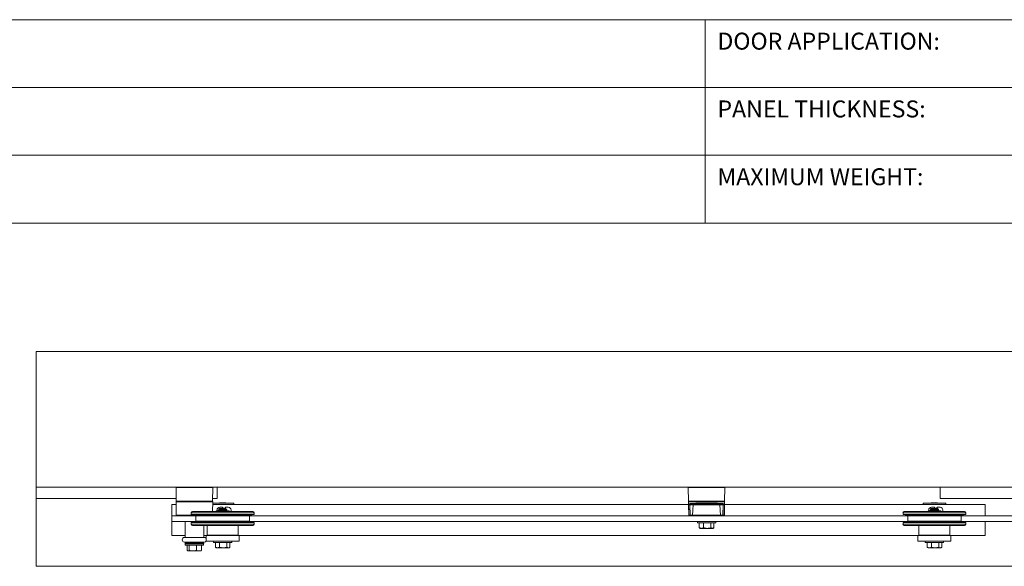
# Paper-space layout 'FACE MOUNT' of a CAD drawing. Units: inches. Extents: x 0.3 to 16.7, y 0.2 to 10.7.
# Drawn here: x 2.8 to 6.4, y 8.7 to 10.7 of the extents above; entities that cross this region are included whole.
import ezdxf

# ---------------------------------------------------------------- set-up
doc = ezdxf.new("R2010")
doc.units = ezdxf.units.IN
doc.header["$MEASUREMENT"] = 0
doc.styles.add('SLDTEXTSTYLE0', font='TXT', dxfattribs={"width": 0.75})

psp = doc.layouts.new('FACE MOUNT')

# ---------------------------------------------------------------- linework, layer by layer
at = {"color": 7, "linetype": 'Continuous', "lineweight": 0}
for p, q in [((0.3299, 10.6701), (16.6701, 10.6701)), ((5.3299, 10.4201), (5.3299, 10.6701)), ((0.3299, 10.4201), (5.3299, 10.4201)), ((5.3299, 10.4201), (10.3299, 10.4201)), ((5.3299, 10.1701), (5.3299, 10.4201)), ((0.3299, 10.1701), (5.3299, 10.1701)), ((5.3299, 9.9201), (5.3299, 10.1701)), ((10.3299, 10.1701), (5.3299, 10.1701)), ((0.3299, 9.9201), (5.3299, 9.9201)), ((5.3299, 9.9201), (14.1701, 9.9201)), ((2.8627, 9.4459), (2.8627, 8.9459)), ((9.8627, 9.4459), (2.8627, 9.4459)), ((9.8627, 8.9459), (2.8627, 8.9459)), ((2.8627, 8.9459), (2.8627, 8.9043)), ((3.3785, 8.9443), (3.3793, 8.8951)), ((3.5127, 8.8951), (3.5136, 8.9443)), ((3.5294, 8.9043), (3.5294, 8.9459)), ((5.2674, 8.9443), (5.2682, 8.8951)), ((5.4016, 8.8951), (5.4025, 8.9443)), ((6.196, 8.9459), (6.196, 8.9043)), ((2.8627, 8.6543), (2.8627, 8.9043)), ((2.8627, 8.9043), (3.3792, 8.9043)), ((3.5129, 8.9043), (3.5294, 8.9043)), ((6.196, 8.9043), (7.1569, 8.9043)), ((3.3627, 8.8409), (3.3627, 8.8824)), ((3.3786, 8.8824), (3.3627, 8.8824)), ((3.3785, 8.8918), (3.3793, 8.8426)), ((3.4293, 8.8936), (3.4293, 8.8935)), ((3.513, 8.8568), (3.5136, 8.8918)), ((5.2684, 8.8824), (3.5134, 8.8824)), ((3.5919, 8.8877), (3.5135, 8.8877)), ((3.5294, 8.8616), (3.5294, 8.8592)), ((3.5346, 8.8608), (3.5346, 8.8602)), ((3.5388, 8.867), (3.5359, 8.8646)), ((3.5379, 8.8634), (3.5379, 8.8628)), ((3.5388, 8.8878), (3.5386, 8.8877)), ((3.5388, 8.8878), (3.5616, 8.8878)), ((3.5388, 8.867), (3.5616, 8.867)), ((3.5488, 8.872), (3.5398, 8.872)), ((3.5542, 8.8673), (3.55, 8.8715)), ((3.5608, 8.8715), (3.5566, 8.8673)), ((3.5618, 8.8877), (3.5616, 8.8878)), ((3.5625, 8.8662), (3.5616, 8.867)), ((3.571, 8.872), (3.562, 8.872)), ((3.5624, 8.8654), (3.5624, 8.866)), ((3.5624, 8.8602), (3.5624, 8.8608)), ((3.5655, 8.8636), (3.5658, 8.8635)), ((3.5658, 8.8628), (3.5658, 8.8635)), ((3.5814, 8.8568), (3.5814, 8.8616)), ((3.5919, 8.8824), (3.5919, 8.8877)), ((5.2683, 8.8918), (5.2691, 8.843)), ((5.2687, 8.8814), (5.2694, 8.843)), ((5.2721, 8.8832), (5.2721, 8.8832)), ((5.2732, 8.8815), (5.2743, 8.843)), ((5.2801, 8.884), (5.2848, 8.8832)), ((5.2855, 8.8815), (5.2836, 8.843)), ((5.2848, 8.8832), (5.2847, 8.8832)), ((5.2855, 8.8815), (5.2855, 8.8815)), ((5.3071, 8.8936), (5.3071, 8.8934)), ((5.3349, 8.8934), (5.3349, 8.8918)), ((5.3843, 8.8815), (5.3844, 8.8815)), ((5.3862, 8.843), (5.3844, 8.8815)), ((5.3897, 8.884), (5.385, 8.8832)), ((5.3851, 8.8832), (5.385, 8.8832)), ((5.3955, 8.843), (5.3966, 8.8815)), ((5.3977, 8.8832), (5.3977, 8.8832)), ((5.4004, 8.843), (5.4011, 8.8814)), ((5.4007, 8.843), (5.4015, 8.8918)), ((6.3627, 8.8824), (5.4014, 8.8824)), ((6.1335, 8.8877), (6.1335, 8.8824)), ((6.2169, 8.8877), (6.1335, 8.8877)), ((6.1544, 8.8616), (6.1544, 8.8592)), ((6.1596, 8.8608), (6.1596, 8.8602)), ((6.1638, 8.867), (6.1609, 8.8646)), ((6.1629, 8.8634), (6.1629, 8.8628)), ((6.1638, 8.8878), (6.1636, 8.8877)), ((6.1638, 8.8878), (6.1866, 8.8878)), ((6.1638, 8.867), (6.1866, 8.867)), ((6.1738, 8.872), (6.1648, 8.872)), ((6.1792, 8.8673), (6.175, 8.8715)), ((6.1858, 8.8715), (6.1816, 8.8673)), ((6.1868, 8.8877), (6.1866, 8.8878)), ((6.1875, 8.8662), (6.1866, 8.867)), ((6.196, 8.872), (6.187, 8.872)), ((6.1874, 8.8654), (6.1874, 8.866)), ((6.1874, 8.8602), (6.1874, 8.8608)), ((6.1905, 8.8636), (6.1908, 8.8635)), ((6.1908, 8.8628), (6.1908, 8.8635)), ((6.2064, 8.8568), (6.2064, 8.8616)), ((6.2169, 8.8824), (6.2169, 8.8877)), ((6.3627, 8.8409), (6.3627, 8.8824)), ((3.3627, 8.8201), (3.3627, 8.8409)), ((3.4516, 8.8409), (3.3627, 8.8409)), ((3.4344, 8.8519), (3.4344, 8.8457)), ((3.666, 8.8519), (3.4344, 8.8519)), ((3.4344, 8.8457), (3.4348, 8.8452)), ((3.4344, 8.8457), (3.5502, 8.8457)), ((3.4348, 8.8452), (3.4497, 8.8426)), ((3.6655, 8.8452), (3.4348, 8.8452)), ((3.6611, 8.8568), (3.4393, 8.8568)), ((3.4518, 8.8401), (3.4518, 8.8209)), ((3.5385, 8.8592), (3.5267, 8.8592)), ((3.5267, 8.8575), (3.5267, 8.8568)), ((3.5346, 8.8601), (3.5362, 8.8592)), ((3.5619, 8.8592), (3.5385, 8.8592)), ((3.5502, 8.8575), (3.5502, 8.8568)), ((3.5502, 8.8457), (3.666, 8.8457)), ((3.5736, 8.8592), (3.5619, 8.8592)), ((3.5736, 8.8575), (3.5736, 8.8568)), ((3.6486, 8.8209), (3.6486, 8.8401)), ((6.0766, 8.8409), (3.6487, 8.8409)), ((3.6506, 8.8426), (3.6655, 8.8452)), ((3.6655, 8.8452), (3.666, 8.8457)), ((3.666, 8.8457), (3.666, 8.8519)), ((5.3218, 8.8414), (5.3218, 8.8409)), ((5.348, 8.8409), (5.348, 8.8414)), ((6.0594, 8.8519), (6.0594, 8.8457)), ((6.291, 8.8519), (6.0594, 8.8519)), ((6.0594, 8.8457), (6.0598, 8.8452)), ((6.0594, 8.8457), (6.1752, 8.8457)), ((6.0598, 8.8452), (6.0747, 8.8426)), ((6.2905, 8.8452), (6.0598, 8.8452)), ((6.2861, 8.8568), (6.0643, 8.8568)), ((6.0768, 8.8401), (6.0768, 8.8209)), ((6.1635, 8.8592), (6.1517, 8.8592)), ((6.1517, 8.8575), (6.1517, 8.8568)), ((6.1596, 8.8601), (6.1612, 8.8592)), ((6.1869, 8.8592), (6.1635, 8.8592)), ((6.1752, 8.8575), (6.1752, 8.8568)), ((6.1752, 8.8457), (6.291, 8.8457)), ((6.1986, 8.8592), (6.1869, 8.8592)), ((6.1986, 8.8575), (6.1986, 8.8568)), ((6.2736, 8.8209), (6.2736, 8.8401)), ((9.196, 8.8409), (6.2737, 8.8409)), ((6.2756, 8.8426), (6.2905, 8.8452)), ((6.2905, 8.8452), (6.291, 8.8457)), ((6.291, 8.8457), (6.291, 8.8519)), ((3.3627, 8.7678), (3.3627, 8.8201)), ((3.4516, 8.8201), (3.3627, 8.8201)), ((3.4114, 8.8201), (3.4114, 8.7609)), ((3.4348, 8.8159), (3.4344, 8.8154)), ((3.4344, 8.8154), (3.4344, 8.8092)), ((3.666, 8.8154), (3.4344, 8.8154)), ((3.666, 8.8092), (3.4344, 8.8092)), ((3.4497, 8.8185), (3.4348, 8.8159)), ((3.4348, 8.8159), (3.5502, 8.8159)), ((3.6611, 8.8043), (3.4393, 8.8043)), ((3.4807, 8.7609), (3.4807, 8.8043)), ((3.4932, 8.8043), (3.4932, 8.7695)), ((3.5502, 8.8159), (3.6655, 8.8159)), ((3.6071, 8.7695), (3.6071, 8.8043)), ((6.0766, 8.8201), (3.6487, 8.8201)), ((3.6655, 8.8159), (3.6506, 8.8185)), ((3.666, 8.8154), (3.6655, 8.8159)), ((3.666, 8.8092), (3.666, 8.8154)), ((5.3011, 8.8201), (5.3011, 8.8151)), ((5.3688, 8.8151), (5.3011, 8.8151)), ((5.308, 8.8151), (5.308, 8.7964)), ((5.308, 8.7964), (5.3092, 8.7957)), ((5.3092, 8.7956), (5.3115, 8.7943)), ((5.3115, 8.7943), (5.3159, 8.7943)), ((5.3159, 8.7943), (5.3373, 8.7943)), ((5.3239, 8.8151), (5.3239, 8.7964)), ((5.3373, 8.7943), (5.3563, 8.7943)), ((5.3508, 8.8151), (5.3508, 8.7964)), ((5.3584, 8.7943), (5.3563, 8.7943)), ((5.3584, 8.7943), (5.3607, 8.7956)), ((5.3619, 8.8151), (5.3619, 8.7964)), ((5.3688, 8.8151), (5.3688, 8.8201)), ((6.0598, 8.8159), (6.0594, 8.8154)), ((6.0594, 8.8154), (6.0594, 8.8092)), ((6.291, 8.8154), (6.0594, 8.8154)), ((6.291, 8.8092), (6.0594, 8.8092)), ((6.0747, 8.8185), (6.0598, 8.8159)), ((6.0598, 8.8159), (6.1752, 8.8159)), ((6.2861, 8.8043), (6.0643, 8.8043)), ((6.1182, 8.8043), (6.1182, 8.7695)), ((6.1752, 8.8159), (6.2905, 8.8159)), ((6.2321, 8.7695), (6.2321, 8.8043)), ((9.196, 8.8201), (6.2737, 8.8201)), ((6.2905, 8.8159), (6.2756, 8.8185)), ((6.291, 8.8154), (6.2905, 8.8159)), ((6.291, 8.8092), (6.291, 8.8154)), ((6.3627, 8.7678), (6.3627, 8.8201)), ((3.4114, 8.7678), (3.3627, 8.7678)), ((3.4823, 8.7609), (3.4098, 8.7609)), ((3.4895, 8.7678), (3.4807, 8.7678)), ((3.4895, 8.747), (3.4895, 8.7678)), ((3.6109, 8.7678), (3.4895, 8.7678)), ((3.4932, 8.7695), (3.4949, 8.7678)), ((3.4932, 8.7695), (3.6071, 8.7695)), ((3.6055, 8.7678), (3.6071, 8.7695)), ((3.6109, 8.747), (3.6109, 8.7678)), ((6.1145, 8.7678), (3.6109, 8.7678)), ((6.1145, 8.747), (6.1145, 8.7678)), ((6.2359, 8.7678), (6.1145, 8.7678)), ((6.1182, 8.7695), (6.1199, 8.7678)), ((6.1182, 8.7695), (6.2321, 8.7695)), ((6.2305, 8.7678), (6.2321, 8.7695)), ((6.2359, 8.747), (6.2359, 8.7678)), ((6.3627, 8.7678), (6.2359, 8.7678)), ((3.4098, 8.7434), (3.4823, 8.7434)), ((3.4114, 8.7434), (3.4114, 8.7393)), ((3.4114, 8.7393), (3.4139, 8.7368)), ((3.4114, 8.7393), (3.4807, 8.7393)), ((3.4122, 8.7368), (3.4122, 8.7318)), ((3.4799, 8.7368), (3.4122, 8.7368)), ((3.4799, 8.7318), (3.4122, 8.7318)), ((3.4198, 8.7318), (3.4198, 8.713)), ((3.4272, 8.7318), (3.4272, 8.713)), ((3.4535, 8.7318), (3.4535, 8.713)), ((3.4723, 8.7318), (3.4723, 8.713)), ((3.4782, 8.7368), (3.4807, 8.7393)), ((3.4799, 8.7318), (3.4799, 8.7368)), ((3.4807, 8.7393), (3.4807, 8.7434)), ((3.6109, 8.747), (3.4895, 8.747)), ((3.5163, 8.747), (3.5163, 8.742)), ((3.584, 8.742), (3.5163, 8.742)), ((3.5233, 8.7246), (3.5233, 8.742)), ((3.5245, 8.7238), (3.5233, 8.7246)), ((3.5245, 8.7238), (3.5267, 8.7225)), ((3.5267, 8.7225), (3.5312, 8.7225)), ((3.5312, 8.7225), (3.5525, 8.7225)), ((3.539, 8.7246), (3.539, 8.742)), ((3.5715, 8.7225), (3.5525, 8.7225)), ((3.566, 8.7246), (3.566, 8.742)), ((3.5715, 8.7225), (3.5736, 8.7225)), ((3.5736, 8.7225), (3.5759, 8.7238)), ((3.5771, 8.7246), (3.5771, 8.742)), ((3.584, 8.742), (3.584, 8.747)), ((6.2359, 8.747), (6.1145, 8.747)), ((6.1413, 8.747), (6.1413, 8.742)), ((6.209, 8.742), (6.1413, 8.742)), ((6.1483, 8.7246), (6.1483, 8.742)), ((6.1495, 8.7238), (6.1483, 8.7246)), ((6.1495, 8.7238), (6.1517, 8.7225)), ((6.1517, 8.7225), (6.1562, 8.7225)), ((6.1562, 8.7225), (6.1775, 8.7225)), ((6.164, 8.7246), (6.164, 8.742)), ((6.1965, 8.7225), (6.1775, 8.7225)), ((6.191, 8.7246), (6.191, 8.742)), ((6.1965, 8.7225), (6.1986, 8.7225)), ((6.1986, 8.7225), (6.2009, 8.7238)), ((6.2021, 8.7246), (6.2021, 8.742)), ((6.209, 8.742), (6.209, 8.747)), ((3.4216, 8.7115), (3.4226, 8.7109)), ((3.4226, 8.7109), (3.4235, 8.7109)), ((3.4235, 8.7109), (3.4403, 8.7109)), ((3.4629, 8.7109), (3.4403, 8.7109)), ((3.4629, 8.7109), (3.4695, 8.7109)), ((3.4695, 8.7109), (3.4704, 8.7115)), ((9.8627, 8.6543), (2.8627, 8.6543))]:
    psp.add_line(p, q, dxfattribs=at)
at = {"color": 8, "linetype": 'Continuous', "lineweight": 0}
for p, q in [((3.3785, 8.9443), (3.4968, 8.9443)), ((3.4968, 8.9443), (3.5136, 8.9443)), ((5.2674, 8.9443), (5.3857, 8.9443)), ((5.3857, 8.9443), (5.4025, 8.9443)), ((3.3785, 8.8918), (3.5136, 8.8918)), ((3.3793, 8.8951), (3.4966, 8.8951)), ((3.4966, 8.8951), (3.5127, 8.8951)), ((5.2682, 8.8951), (5.3854, 8.8951)), ((5.3349, 8.8918), (5.2683, 8.8918)), ((5.3349, 8.8918), (5.4015, 8.8918)), ((5.3854, 8.8951), (5.4016, 8.8951)), ((3.3793, 8.8426), (3.4497, 8.8426)), ((3.4497, 8.8426), (3.5502, 8.8426)), ((3.6486, 8.8401), (3.4518, 8.8401)), ((3.5502, 8.8426), (3.6506, 8.8426)), ((5.2694, 8.843), (5.2691, 8.843)), ((5.4007, 8.843), (5.4004, 8.843)), ((6.0747, 8.8426), (6.1752, 8.8426)), ((6.2736, 8.8401), (6.0768, 8.8401)), ((6.1752, 8.8426), (6.2756, 8.8426)), ((3.6506, 8.8185), (3.4497, 8.8185)), ((3.4518, 8.8209), (3.6486, 8.8209)), ((6.2756, 8.8185), (6.0747, 8.8185)), ((6.0768, 8.8209), (6.2736, 8.8209))]:
    psp.add_line(p, q, dxfattribs=at)
at = {"color": 7, "linetype": 'Continuous', "lineweight": 0, "flags": 128}
for points in [[(3.5546, 8.867), (3.5545, 8.8671), (3.5542, 8.8673)], [(3.5566, 8.8673), (3.5563, 8.8671), (3.5562, 8.867)], [(6.1796, 8.867), (6.1795, 8.8671), (6.1792, 8.8673)], [(6.1816, 8.8673), (6.1813, 8.8671), (6.1812, 8.867)]]:
    psp.add_lwpolyline(points, dxfattribs=at)
at = {"color": 7, "linetype": 'Continuous', "lineweight": 0}
for centre, radius, start, end in [((3.3801, 8.9443), 0.00164, 90, 181), ((3.5119, 8.9443), 0.00164, 359, 90), ((5.269, 8.9443), 0.00164, 90, 181), ((5.4008, 8.9443), 0.00164, 359, 90), ((3.3801, 8.8918), 0.00164, 90, 181), ((3.381, 8.8951), 0.00164, 181, 270), ((3.429, 8.8943), 0.000833, 270, 359), ((3.5111, 8.8951), 0.00164, 270, 359), ((3.5119, 8.8918), 0.00164, 359, 90), ((3.5398, 8.8616), 0.0104, 90, 180), ((3.5488, 8.8703), 0.00167, 45, 90), ((3.562, 8.8703), 0.00167, 90, 135), ((3.571, 8.8616), 0.0104, 0, 90), ((5.2699, 8.8951), 0.00164, 181, 270), ((5.4, 8.8951), 0.00164, 270, 359), ((6.1648, 8.8616), 0.0104, 90, 180), ((6.1738, 8.8703), 0.00167, 45, 90), ((6.187, 8.8703), 0.00167, 90, 135), ((6.196, 8.8616), 0.0104, 0, 90), ((3.381, 8.8426), 0.00164, 181, 270), ((3.4433, 8.8478), 0.00984, 114.2952, 155.7048), ((3.4493, 8.8401), 0.00246, 0, 80), ((3.6511, 8.8401), 0.00246, 100, 180), ((3.657, 8.8478), 0.00984, 24.2952, 65.7048), ((6.0683, 8.8478), 0.00984, 114.2952, 155.7048), ((6.0743, 8.8401), 0.00246, 0, 80), ((6.2761, 8.8401), 0.00246, 100, 180), ((6.282, 8.8478), 0.00984, 24.2952, 65.7048), ((3.4433, 8.8133), 0.00984, 204.2952, 245.7048), ((3.4493, 8.8209), 0.00246, 280, 0), ((3.6511, 8.8209), 0.00246, 180, 260), ((3.657, 8.8133), 0.00984, 294.2952, 335.7048), ((6.0683, 8.8133), 0.00984, 204.2952, 245.7048), ((6.0743, 8.8209), 0.00246, 280, 0), ((6.2761, 8.8209), 0.00246, 180, 260), ((6.282, 8.8133), 0.00984, 294.2952, 335.7048), ((3.4098, 8.7522), 0.00875, 90, 270), ((3.4823, 8.7522), 0.00875, 34.3839, 90), ((3.4823, 8.7522), 0.00875, 270, 325.6161)]:
    psp.add_arc(centre, radius, start, end, dxfattribs=at)
for points, knots in [([(3.446, 8.8934), (3.4431, 8.8934), (3.4374, 8.8934), (3.4289, 8.8934), (3.4207, 8.8934), (3.413, 8.8934), (3.4058, 8.8934), (3.3993, 8.8934), (3.3936, 8.8934), (3.3888, 8.8934), (3.385, 8.8934), (3.3821, 8.8934), (3.3806, 8.8934), (3.3799, 8.8934), (3.3801, 8.8934), (3.3801, 8.8934)], [0, 0, 0, 0, 0.083277, 0.166618, 0.249899, 0.333185, 0.416571, 0.499887, 0.583198, 0.666611, 0.749942, 0.833257, 0.916668, 0.999999, 1, 1, 1, 1]), ([(3.3811, 8.8934), (3.3811, 8.8934), (3.381, 8.8934), (3.3822, 8.8934), (3.3844, 8.8934), (3.3878, 8.8934), (3.3921, 8.8934), (3.3974, 8.8934), (3.4034, 8.8934), (3.4103, 8.8934), (3.4177, 8.8934), (3.4256, 8.8934), (3.4339, 8.8934), (3.4423, 8.8934), (3.4509, 8.8934), (3.4593, 8.8934), (3.4676, 8.8934), (3.4754, 8.8934), (3.4827, 8.8934), (3.4895, 8.8934), (3.4934, 8.8934), (3.4953, 8.8934)], [0, 0, 0, 0, 0.030543, 0.084395, 0.138298, 0.192144, 0.245997, 0.299905, 0.353747, 0.407598, 0.461506, 0.515349, 0.569205, 0.623108, 0.67695, 0.730793, 0.784685, 0.838506, 0.892326, 0.946183, 1, 1, 1, 1]), ([(3.5119, 8.8934), (3.5118, 8.8934), (3.5116, 8.8934), (3.5099, 8.8934), (3.5071, 8.8934), (3.5033, 8.8934), (3.4985, 8.8934), (3.4928, 8.8934), (3.4863, 8.8934), (3.4791, 8.8934), (3.4713, 8.8934), (3.4631, 8.8934), (3.4546, 8.8934), (3.4489, 8.8934), (3.446, 8.8934)], [0, 0, 0, 0, 0.083316, 0.166727, 0.250057, 0.333373, 0.416786, 0.500112, 0.583413, 0.666799, 0.7501, 0.833366, 0.916715, 1, 1, 1, 1]), ([(3.4953, 8.8934), (3.4971, 8.8934), (3.5006, 8.8934), (3.5048, 8.8934), (3.508, 8.8934), (3.5101, 8.8934), (3.5111, 8.8934), (3.511, 8.8934), (3.5109, 8.8934)], [0, 0, 0, 0, 0.184004, 0.368144, 0.552105, 0.736137, 0.920379, 1, 1, 1, 1]), ([(3.5658, 8.8635), (3.5658, 8.8634), (3.5656, 8.8633), (3.5645, 8.8631), (3.5624, 8.8629), (3.5594, 8.8627), (3.5558, 8.8624), (3.5518, 8.8622), (3.5476, 8.862), (3.5437, 8.8618), (3.5402, 8.8616), (3.5373, 8.8613), (3.5354, 8.8611), (3.5345, 8.861), (3.5347, 8.8609), (3.5347, 8.8608)], [0, 0, 0, 0, 0.0686517, 0.1389957, 0.2233914, 0.304895, 0.3863985, 0.4707942, 0.5551899, 0.6366934, 0.718197, 0.8025927, 0.8869883, 0.9684919, 1, 1, 1, 1]), ([(3.538, 8.8629), (3.5374, 8.8625), (3.5363, 8.8619), (3.5352, 8.8612), (3.5346, 8.8609)], [0, 0, 0, 0, 0.499777, 1, 1, 1, 1]), ([(3.5656, 8.8627), (3.5656, 8.8627), (3.5656, 8.8626), (3.5645, 8.8624), (3.5624, 8.8622), (3.5594, 8.862), (3.5558, 8.8618), (3.5518, 8.8616), (3.5476, 8.8613), (3.5437, 8.8611), (3.5402, 8.8609), (3.5373, 8.8607), (3.5354, 8.8605), (3.5345, 8.8603), (3.5347, 8.8602), (3.5347, 8.8602)], [0, 0, 0, 0, 0.022743, 0.109982, 0.197222, 0.281472, 0.365722, 0.452961, 0.540201, 0.624451, 0.708701, 0.795941, 0.88318, 0.96743, 1, 1, 1, 1]), ([(3.5361, 8.8646), (3.536, 8.8646), (3.5357, 8.8646), (3.5367, 8.8648), (3.5391, 8.8649), (3.5429, 8.8651), (3.5473, 8.8653), (3.552, 8.8654), (3.5563, 8.8656), (3.5598, 8.8658), (3.5619, 8.8659), (3.5629, 8.8661), (3.5625, 8.8661), (3.5625, 8.8661)], [0, 0, 0, 0, 0.031629, 0.144323, 0.253739, 0.361608, 0.469535, 0.574498, 0.677614, 0.780776, 0.881279, 0.979642, 1, 1, 1, 1]), ([(3.5361, 8.8645), (3.5362, 8.8644), (3.5368, 8.8641), (3.5374, 8.8637), (3.5379, 8.8634)], [0, 0, 0, 0, 0.137293, 1, 1, 1, 1]), ([(3.5623, 8.866), (3.5624, 8.866), (3.5626, 8.8659), (3.5616, 8.8657), (3.5598, 8.8655), (3.5574, 8.8653), (3.5546, 8.8651), (3.5514, 8.8648), (3.5482, 8.8646), (3.5451, 8.8644), (3.5424, 8.8642), (3.5401, 8.864), (3.5386, 8.8637), (3.5379, 8.8636), (3.538, 8.8635), (3.538, 8.8634)], [0, 0, 0, 0, 0.0155, 0.134563, 0.219399, 0.301317, 0.383235, 0.468071, 0.552906, 0.634824, 0.716742, 0.801578, 0.886414, 0.968332, 1, 1, 1, 1]), ([(3.5623, 8.8654), (3.5623, 8.8654), (3.5624, 8.8652), (3.5615, 8.865), (3.5598, 8.8648), (3.5574, 8.8646), (3.5546, 8.8644), (3.5514, 8.8642), (3.5482, 8.8639), (3.5451, 8.8637), (3.5424, 8.8635), (3.5401, 8.8633), (3.5386, 8.8631), (3.5382, 8.8629), (3.538, 8.8629)], [0, 0, 0, 0, 0.051953, 0.139664, 0.227375, 0.312069, 0.396764, 0.484475, 0.572186, 0.65688, 0.741575, 0.829286, 0.916997, 1, 1, 1, 1]), ([(3.5623, 8.8607), (3.5623, 8.8607), (3.5623, 8.8607), (3.5614, 8.8605), (3.5598, 8.8603), (3.5574, 8.86), (3.5546, 8.8598), (3.5514, 8.8596), (3.5482, 8.8594), (3.546, 8.8592), (3.5451, 8.8592), (3.5451, 8.8592)], [0, 0, 0, 0, 0.0226798, 0.1637549, 0.30483, 0.4410536, 0.5772772, 0.7183523, 0.8594274, 0.9956511, 1, 1, 1, 1]), ([(3.5623, 8.8607), (3.5629, 8.8611), (3.564, 8.8617), (3.5652, 8.8624), (3.5658, 8.8627)], [0, 0, 0, 0, 0.499723, 1, 1, 1, 1]), ([(3.5655, 8.8636), (3.565, 8.8639), (3.564, 8.8645), (3.563, 8.8651), (3.5624, 8.8654)], [0, 0, 0, 0, 0.475401, 1, 1, 1, 1]), ([(5.2699, 8.8934), (5.2697, 8.8934), (5.2694, 8.8934), (5.2689, 8.8931), (5.2685, 8.8927), (5.2682, 8.8921), (5.2683, 8.8916), (5.2683, 8.8915)], [0, 0, 0, 0, 0.181007, 0.376924, 0.577, 0.801336, 1, 1, 1, 1]), ([(5.2706, 8.8848), (5.2702, 8.8845), (5.2693, 8.884), (5.2689, 8.8823), (5.2687, 8.8814)], [0, 0, 0, 0, 0.4139329, 1, 1, 1, 1]), ([(5.2721, 8.8832), (5.2712, 8.883), (5.2695, 8.8826), (5.269, 8.8818), (5.2687, 8.8814)], [0, 0, 0, 0, 0.488614, 1, 1, 1, 1]), ([(5.2687, 8.8814), (5.269, 8.8814), (5.2697, 8.8815), (5.272, 8.8815), (5.2732, 8.8815)], [0, 0, 0, 0, 0.5001269, 1, 1, 1, 1]), ([(5.3349, 8.8934), (5.3321, 8.8934), (5.3264, 8.8934), (5.318, 8.8934), (5.31, 8.8934), (5.3023, 8.8934), (5.2952, 8.8934), (5.2888, 8.8934), (5.2832, 8.8934), (5.2785, 8.8934), (5.2747, 8.8934), (5.272, 8.8934), (5.2702, 8.8934), (5.27, 8.8934), (5.2699, 8.8934)], [0, 0, 0, 0, 0.083315, 0.166705, 0.25, 0.333311, 0.416705, 0.5, 0.583311, 0.666705, 0.75, 0.833311, 0.916705, 1, 1, 1, 1]), ([(5.27, 8.8934), (5.27, 8.8934), (5.2699, 8.8934), (5.2711, 8.8934), (5.2733, 8.8934), (5.2767, 8.8934), (5.281, 8.8934), (5.2862, 8.8934), (5.2923, 8.8934), (5.2992, 8.8934), (5.3066, 8.8934), (5.3145, 8.8934), (5.3228, 8.8934), (5.3295, 8.8934), (5.3334, 8.8934), (5.3344, 8.8934)], [0, 0, 0, 0, 0.047488, 0.131215, 0.215022, 0.298741, 0.382471, 0.466286, 0.549997, 0.633724, 0.717539, 0.801253, 0.884988, 0.968795, 1, 1, 1, 1]), ([(5.2788, 8.8857), (5.2783, 8.8856), (5.2773, 8.8855), (5.2758, 8.8854), (5.2741, 8.8852), (5.2727, 8.8851), (5.2718, 8.8849), (5.2711, 8.8849), (5.2707, 8.8848), (5.2706, 8.8848)], [0, 0, 0, 0, 0.1150661, 0.2753522, 0.4808453, 0.6716399, 0.7997999, 0.9092531, 1, 1, 1, 1]), ([(5.2706, 8.8848), (5.2706, 8.8846), (5.2707, 8.8842), (5.271, 8.8836), (5.2715, 8.8833), (5.2719, 8.8832), (5.2721, 8.8832)], [0, 0, 0, 0, 0.241341, 0.500081, 0.758777, 1, 1, 1, 1]), ([(5.2801, 8.884), (5.2784, 8.8839), (5.275, 8.8836), (5.273, 8.8833), (5.2721, 8.8832)], [0, 0, 0, 0, 0.4998875, 1, 1, 1, 1]), ([(5.2847, 8.8832), (5.2825, 8.8832), (5.2779, 8.8832), (5.2741, 8.8832), (5.2721, 8.8832)], [0, 0, 0, 0, 0.499454, 1, 1, 1, 1]), ([(5.2721, 8.8832), (5.2723, 8.8831), (5.2726, 8.883), (5.2729, 8.8827), (5.2732, 8.8821), (5.2732, 8.8817), (5.2732, 8.8815)], [0, 0, 0, 0, 0.241307, 0.5, 0.758693, 1, 1, 1, 1]), ([(5.2732, 8.8815), (5.2751, 8.8815), (5.2788, 8.8815), (5.2832, 8.8815), (5.2855, 8.8815)], [0, 0, 0, 0, 0.498141, 1, 1, 1, 1]), ([(5.3349, 8.8872), (5.3325, 8.8872), (5.3275, 8.8872), (5.3201, 8.8871), (5.3128, 8.887), (5.3057, 8.8869), (5.2989, 8.8867), (5.2944, 8.8865), (5.2919, 8.8864), (5.2911, 8.8864), (5.2903, 8.8864), (5.2896, 8.8863), (5.2888, 8.8863), (5.2871, 8.8862), (5.2834, 8.886), (5.2806, 8.8858), (5.2788, 8.8857)], [0, 0, 0, 0, 0.109933, 0.22156, 0.334883, 0.449904, 0.566624, 0.685047, 0.699923, 0.714974, 0.730202, 0.745605, 0.761184, 0.776939, 0.853561, 1, 1, 1, 1]), ([(5.2788, 8.8857), (5.2788, 8.8855), (5.2788, 8.8851), (5.2791, 8.8845), (5.2796, 8.8842), (5.2799, 8.8841), (5.2801, 8.884)], [0, 0, 0, 0, 0.241275, 0.5, 0.758725, 1, 1, 1, 1]), ([(5.3349, 8.8856), (5.3322, 8.8856), (5.3267, 8.8856), (5.3187, 8.8855), (5.3109, 8.8854), (5.3035, 8.8852), (5.2966, 8.885), (5.2903, 8.8847), (5.2847, 8.8844), (5.2816, 8.8842), (5.2801, 8.884)], [0, 0, 0, 0, 0.125043, 0.250062, 0.375066, 0.500058, 0.625043, 0.750025, 0.875008, 1, 1, 1, 1]), ([(5.2847, 8.8832), (5.2848, 8.8831), (5.285, 8.883), (5.2853, 8.8827), (5.2854, 8.8821), (5.2854, 8.8817), (5.2855, 8.8815)], [0, 0, 0, 0, 0.241307, 0.5, 0.758693, 1, 1, 1, 1]), ([(5.385, 8.8832), (5.3824, 8.8832), (5.3772, 8.8832), (5.369, 8.8832), (5.3592, 8.8832), (5.3478, 8.8832), (5.3349, 8.8832), (5.322, 8.8832), (5.3106, 8.8832), (5.3008, 8.8832), (5.2926, 8.8832), (5.2874, 8.8832), (5.2848, 8.8832)], [0, 0, 0, 0, 0.083465, 0.166851, 0.250187, 0.375105, 0.500001, 0.624896, 0.749813, 0.833149, 0.916535, 1, 1, 1, 1]), ([(5.2848, 8.8832), (5.2849, 8.8831), (5.2851, 8.883), (5.2853, 8.8827), (5.2855, 8.8821), (5.2855, 8.8817), (5.2855, 8.8815)], [0, 0, 0, 0, 0.24131, 0.500004, 0.758695, 1, 1, 1, 1]), ([(5.2855, 8.8815), (5.2881, 8.8815), (5.2932, 8.8815), (5.3012, 8.8815), (5.3109, 8.8815), (5.3221, 8.8815), (5.3349, 8.8815), (5.3477, 8.8815), (5.3589, 8.8815), (5.3686, 8.8815), (5.3766, 8.8815), (5.3817, 8.8815), (5.3843, 8.8815)], [0, 0, 0, 0, 0.082975, 0.166192, 0.249556, 0.37473, 0.499999, 0.625269, 0.750443, 0.833808, 0.917025, 1, 1, 1, 1]), ([(5.3999, 8.8934), (5.3998, 8.8934), (5.3996, 8.8934), (5.3979, 8.8934), (5.3951, 8.8934), (5.3914, 8.8934), (5.3866, 8.8934), (5.381, 8.8934), (5.3746, 8.8934), (5.3675, 8.8934), (5.3599, 8.8934), (5.3518, 8.8934), (5.3434, 8.8934), (5.3377, 8.8934), (5.3349, 8.8934)], [0, 0, 0, 0, 0.0833112, 0.1667046, 0.25, 0.3333112, 0.4167046, 0.5000001, 0.5833113, 0.6667047, 0.7500001, 0.8333113, 0.9166928, 1, 1, 1, 1]), ([(5.3911, 8.8857), (5.3897, 8.8858), (5.387, 8.886), (5.3822, 8.8862), (5.3782, 8.8864), (5.3749, 8.8865), (5.3725, 8.8866), (5.37, 8.8867), (5.3675, 8.8868), (5.3649, 8.8869), (5.3623, 8.8869), (5.3596, 8.887), (5.3555, 8.8871), (5.3497, 8.8871), (5.3423, 8.8872), (5.3374, 8.8872), (5.3349, 8.8872)], [0, 0, 0, 0, 0.111665, 0.216246, 0.313738, 0.358441, 0.402903, 0.447124, 0.491105, 0.534845, 0.578346, 0.621606, 0.664625, 0.778119, 0.889909, 1, 1, 1, 1]), ([(5.3349, 8.8872), (5.3349, 8.887), (5.3349, 8.8866), (5.3349, 8.8861), (5.3349, 8.8857), (5.3349, 8.8857), (5.3349, 8.8856)], [0, 0, 0, 0, 0.241823, 0.500567, 0.758998, 1, 1, 1, 1]), ([(5.3897, 8.884), (5.3882, 8.8842), (5.3851, 8.8844), (5.3795, 8.8847), (5.3732, 8.885), (5.3663, 8.8852), (5.3589, 8.8854), (5.3511, 8.8855), (5.3431, 8.8856), (5.3376, 8.8856), (5.3349, 8.8856)], [0, 0, 0, 0, 0.124995, 0.249982, 0.374966, 0.499952, 0.624944, 0.749947, 0.87496, 1, 1, 1, 1]), ([(5.3354, 8.8934), (5.3368, 8.8934), (5.3411, 8.8934), (5.3482, 8.8934), (5.3564, 8.8934), (5.3643, 8.8934), (5.3716, 8.8934), (5.3784, 8.8934), (5.3823, 8.8934), (5.3842, 8.8934)], [0, 0, 0, 0, 0.078729, 0.232278, 0.385967, 0.539452, 0.692935, 0.846524, 1, 1, 1, 1]), ([(5.3842, 8.8934), (5.386, 8.8934), (5.3895, 8.8934), (5.3937, 8.8934), (5.3969, 8.8934), (5.399, 8.8934), (5.4, 8.8934), (5.3999, 8.8934), (5.3998, 8.8934)], [0, 0, 0, 0, 0.184004, 0.368144, 0.552105, 0.736137, 0.920379, 1, 1, 1, 1]), ([(5.385, 8.8832), (5.3849, 8.8831), (5.3847, 8.883), (5.3845, 8.8827), (5.3843, 8.8821), (5.3843, 8.8817), (5.3843, 8.8815)], [0, 0, 0, 0, 0.241307, 0.5, 0.758693, 1, 1, 1, 1]), ([(5.3851, 8.8832), (5.385, 8.8831), (5.3848, 8.883), (5.3846, 8.8827), (5.3844, 8.8821), (5.3844, 8.8817), (5.3844, 8.8815)], [0, 0, 0, 0, 0.241308, 0.500001, 0.758693, 1, 1, 1, 1]), ([(5.3844, 8.8815), (5.3866, 8.8815), (5.391, 8.8815), (5.3947, 8.8815), (5.3966, 8.8815)], [0, 0, 0, 0, 0.501858, 1, 1, 1, 1]), ([(5.3977, 8.8832), (5.3958, 8.8832), (5.3919, 8.8832), (5.3874, 8.8832), (5.3851, 8.8832)], [0, 0, 0, 0, 0.500547, 1, 1, 1, 1]), ([(5.3911, 8.8857), (5.391, 8.8855), (5.391, 8.8851), (5.3907, 8.8845), (5.3902, 8.8842), (5.3899, 8.8841), (5.3897, 8.884)], [0, 0, 0, 0, 0.241313, 0.500052, 0.758762, 1, 1, 1, 1]), ([(5.3977, 8.8832), (5.3968, 8.8833), (5.3948, 8.8836), (5.3914, 8.8839), (5.3897, 8.884)], [0, 0, 0, 0, 0.500117, 1, 1, 1, 1]), ([(5.3992, 8.8848), (5.3985, 8.8849), (5.397, 8.8851), (5.3941, 8.8854), (5.3919, 8.8856), (5.3911, 8.8857)], [0, 0, 0, 0, 0.382237, 0.76894, 1, 1, 1, 1]), ([(5.3966, 8.8815), (5.3966, 8.8817), (5.3966, 8.8821), (5.3969, 8.8827), (5.3972, 8.883), (5.3975, 8.8831), (5.3977, 8.8832)], [0, 0, 0, 0, 0.241307, 0.499999, 0.758692, 1, 1, 1, 1]), ([(5.3966, 8.8815), (5.3978, 8.8815), (5.4002, 8.8815), (5.4008, 8.8814), (5.4011, 8.8814)], [0, 0, 0, 0, 0.499873, 1, 1, 1, 1]), ([(5.3992, 8.8848), (5.3992, 8.8846), (5.3992, 8.8842), (5.3988, 8.8836), (5.3983, 8.8833), (5.3979, 8.8832), (5.3977, 8.8832)], [0, 0, 0, 0, 0.2412817, 0.4999994, 0.7587175, 1, 1, 1, 1]), ([(5.4011, 8.8814), (5.4009, 8.8818), (5.4003, 8.8826), (5.3986, 8.883), (5.3977, 8.8832)], [0, 0, 0, 0, 0.511386, 1, 1, 1, 1]), ([(5.4011, 8.8814), (5.4009, 8.8823), (5.4006, 8.884), (5.3996, 8.8845), (5.3992, 8.8848)], [0, 0, 0, 0, 0.586587, 1, 1, 1, 1]), ([(5.4015, 8.8915), (5.4015, 8.8916), (5.4016, 8.892), (5.4014, 8.8925), (5.4011, 8.893), (5.4006, 8.8934), (5.4001, 8.8934), (5.3999, 8.8934)], [0, 0, 0, 0, 0.1669252, 0.3536523, 0.5522401, 0.7851807, 1, 1, 1, 1]), ([(6.1908, 8.8635), (6.1908, 8.8634), (6.1906, 8.8633), (6.1895, 8.8631), (6.1874, 8.8629), (6.1844, 8.8627), (6.1808, 8.8624), (6.1768, 8.8622), (6.1726, 8.862), (6.1687, 8.8618), (6.1652, 8.8616), (6.1623, 8.8613), (6.1604, 8.8611), (6.1595, 8.861), (6.1597, 8.8609), (6.1597, 8.8608)], [0, 0, 0, 0, 0.068652, 0.138996, 0.223391, 0.304895, 0.386399, 0.470794, 0.55519, 0.636693, 0.718197, 0.802593, 0.886988, 0.968492, 1, 1, 1, 1]), ([(6.163, 8.8629), (6.1624, 8.8625), (6.1613, 8.8619), (6.1602, 8.8612), (6.1596, 8.8609)], [0, 0, 0, 0, 0.499777, 1, 1, 1, 1]), ([(6.1906, 8.8627), (6.1906, 8.8627), (6.1906, 8.8626), (6.1895, 8.8624), (6.1874, 8.8622), (6.1844, 8.862), (6.1808, 8.8618), (6.1768, 8.8616), (6.1726, 8.8613), (6.1687, 8.8611), (6.1652, 8.8609), (6.1623, 8.8607), (6.1604, 8.8605), (6.1595, 8.8603), (6.1597, 8.8602), (6.1597, 8.8602)], [0, 0, 0, 0, 0.022743, 0.109982, 0.197222, 0.281472, 0.365722, 0.452961, 0.540201, 0.624451, 0.708701, 0.795941, 0.88318, 0.96743, 1, 1, 1, 1]), ([(6.1611, 8.8646), (6.161, 8.8646), (6.1607, 8.8646), (6.1617, 8.8648), (6.1641, 8.8649), (6.1679, 8.8651), (6.1723, 8.8653), (6.177, 8.8654), (6.1813, 8.8656), (6.1848, 8.8658), (6.1869, 8.8659), (6.1879, 8.8661), (6.1875, 8.8661), (6.1875, 8.8661)], [0, 0, 0, 0, 0.0316287, 0.1443234, 0.2537385, 0.3616075, 0.4695351, 0.5744982, 0.677614, 0.7807761, 0.881279, 0.9796419, 1, 1, 1, 1]), ([(6.1611, 8.8645), (6.1612, 8.8644), (6.1618, 8.8641), (6.1624, 8.8637), (6.1629, 8.8634)], [0, 0, 0, 0, 0.137293, 1, 1, 1, 1]), ([(6.1873, 8.866), (6.1874, 8.866), (6.1876, 8.8659), (6.1866, 8.8657), (6.1848, 8.8655), (6.1824, 8.8653), (6.1796, 8.8651), (6.1764, 8.8648), (6.1732, 8.8646), (6.1701, 8.8644), (6.1674, 8.8642), (6.1651, 8.864), (6.1636, 8.8637), (6.1629, 8.8636), (6.163, 8.8635), (6.163, 8.8634)], [0, 0, 0, 0, 0.0155, 0.134563, 0.219399, 0.301317, 0.383235, 0.468071, 0.552906, 0.634824, 0.716742, 0.801578, 0.886414, 0.968332, 1, 1, 1, 1]), ([(6.1873, 8.8654), (6.1873, 8.8654), (6.1874, 8.8652), (6.1865, 8.865), (6.1848, 8.8648), (6.1824, 8.8646), (6.1796, 8.8644), (6.1764, 8.8642), (6.1732, 8.8639), (6.1701, 8.8637), (6.1674, 8.8635), (6.1651, 8.8633), (6.1636, 8.8631), (6.1632, 8.8629), (6.163, 8.8629)], [0, 0, 0, 0, 0.051953, 0.139664, 0.227375, 0.312069, 0.396764, 0.484475, 0.572186, 0.65688, 0.741575, 0.829286, 0.916997, 1, 1, 1, 1]), ([(6.1873, 8.8607), (6.1873, 8.8607), (6.1873, 8.8607), (6.1864, 8.8605), (6.1848, 8.8603), (6.1824, 8.86), (6.1796, 8.8598), (6.1764, 8.8596), (6.1732, 8.8594), (6.171, 8.8592), (6.1701, 8.8592), (6.1701, 8.8592)], [0, 0, 0, 0, 0.0226798, 0.1637549, 0.30483, 0.4410536, 0.5772772, 0.7183523, 0.8594274, 0.9956511, 1, 1, 1, 1]), ([(6.1873, 8.8607), (6.1879, 8.8611), (6.189, 8.8617), (6.1902, 8.8624), (6.1908, 8.8627)], [0, 0, 0, 0, 0.499723, 1, 1, 1, 1]), ([(6.1905, 8.8636), (6.19, 8.8639), (6.189, 8.8645), (6.188, 8.8651), (6.1874, 8.8654)], [0, 0, 0, 0, 0.475401, 1, 1, 1, 1]), ([(3.5385, 8.8592), (3.5366, 8.8591), (3.5327, 8.8589), (3.5288, 8.858), (3.5267, 8.8575)], [0, 0, 0, 0, 0.461766, 1, 1, 1, 1]), ([(3.5267, 8.8575), (3.5267, 8.8579), (3.5267, 8.8588), (3.5267, 8.8591), (3.5267, 8.8592)], [0, 0, 0, 0, 0.401672, 1, 1, 1, 1]), ([(3.5502, 8.8575), (3.5483, 8.858), (3.5444, 8.8589), (3.5405, 8.8591), (3.5385, 8.8592)], [0, 0, 0, 0, 0.49696, 1, 1, 1, 1]), ([(3.5619, 8.8592), (3.5601, 8.8591), (3.5561, 8.8589), (3.5523, 8.858), (3.5502, 8.8575)], [0, 0, 0, 0, 0.461766, 1, 1, 1, 1]), ([(3.5623, 8.8602), (3.5623, 8.8601), (3.5624, 8.86), (3.5615, 8.8598), (3.5598, 8.8596), (3.5574, 8.8594), (3.5555, 8.8593), (3.5544, 8.8592), (3.5543, 8.8592)], [0, 0, 0, 0, 0.128695, 0.345969, 0.563242, 0.773043, 0.982845, 1, 1, 1, 1]), ([(3.5736, 8.8575), (3.5717, 8.858), (3.5678, 8.8589), (3.5639, 8.8591), (3.5619, 8.8592)], [0, 0, 0, 0, 0.49696, 1, 1, 1, 1]), ([(3.5642, 8.8592), (3.5642, 8.8592), (3.5636, 8.8596), (3.563, 8.8599), (3.5624, 8.8602)], [0, 0, 0, 0, 0.106538, 1, 1, 1, 1]), ([(3.5736, 8.8592), (3.5736, 8.8591), (3.5736, 8.8588), (3.5736, 8.8579), (3.5736, 8.8575)], [0, 0, 0, 0, 0.598328, 1, 1, 1, 1]), ([(5.2691, 8.8433), (5.2691, 8.8431), (5.2691, 8.8428), (5.2693, 8.8423), (5.2696, 8.8418), (5.2701, 8.8414), (5.2706, 8.8414), (5.2708, 8.8414)], [0, 0, 0, 0, 0.167577, 0.354265, 0.552355, 0.784831, 1, 1, 1, 1]), ([(5.2743, 8.843), (5.2737, 8.843), (5.2723, 8.843), (5.2709, 8.843), (5.2698, 8.843), (5.2695, 8.843), (5.2694, 8.843)], [0, 0, 0, 0, 0.250015, 0.499998, 0.749981, 1, 1, 1, 1]), ([(5.2694, 8.843), (5.2694, 8.8428), (5.2694, 8.8425), (5.2696, 8.8421), (5.2699, 8.8418), (5.2701, 8.8416), (5.2705, 8.8414), (5.2708, 8.8414), (5.271, 8.8414)], [0, 0, 0, 0, 0.240031, 0.368947, 0.500466, 0.631917, 0.760637, 1, 1, 1, 1]), ([(5.2755, 8.8414), (5.2743, 8.8414), (5.272, 8.8414), (5.2713, 8.8414), (5.271, 8.8414)], [0, 0, 0, 0, 0.500001, 1, 1, 1, 1]), ([(5.2836, 8.843), (5.282, 8.843), (5.2787, 8.843), (5.2758, 8.843), (5.2743, 8.843)], [0, 0, 0, 0, 0.498499, 1, 1, 1, 1]), ([(5.2743, 8.843), (5.2744, 8.8428), (5.2744, 8.8425), (5.2745, 8.8421), (5.2747, 8.8418), (5.2749, 8.8416), (5.2751, 8.8414), (5.2753, 8.8414), (5.2755, 8.8414)], [0, 0, 0, 0, 0.239563, 0.36842, 0.499981, 0.631545, 0.760411, 1, 1, 1, 1]), ([(5.2755, 8.8414), (5.2768, 8.8414), (5.2796, 8.8414), (5.2828, 8.8414), (5.2844, 8.8414)], [0, 0, 0, 0, 0.478684, 1, 1, 1, 1]), ([(5.3862, 8.843), (5.3836, 8.843), (5.3783, 8.843), (5.3699, 8.843), (5.3599, 8.843), (5.3482, 8.843), (5.3349, 8.843), (5.3216, 8.843), (5.3099, 8.843), (5.2999, 8.843), (5.2915, 8.843), (5.2862, 8.843), (5.2836, 8.843)], [0, 0, 0, 0, 0.083748, 0.167226, 0.250538, 0.375309, 0.5, 0.624691, 0.749462, 0.832774, 0.916252, 1, 1, 1, 1]), ([(5.2836, 8.843), (5.2836, 8.8428), (5.2836, 8.8425), (5.2837, 8.8421), (5.2838, 8.8418), (5.284, 8.8416), (5.2842, 8.8414), (5.2843, 8.8414), (5.2844, 8.8414)], [0, 0, 0, 0, 0.2395719, 0.368429, 0.499988, 0.6315488, 0.7604109, 1, 1, 1, 1]), ([(5.2844, 8.8414), (5.2867, 8.8414), (5.2915, 8.8414), (5.2971, 8.8414), (5.3007, 8.8414), (5.3019, 8.8414), (5.3029, 8.8414), (5.3039, 8.8414), (5.3053, 8.8414), (5.3072, 8.8414), (5.3095, 8.8414), (5.3118, 8.8414), (5.3141, 8.8414), (5.3165, 8.8414), (5.3189, 8.8414), (5.325, 8.8414), (5.3321, 8.8414), (5.3402, 8.8414), (5.3454, 8.8414), (5.3506, 8.8414), (5.3558, 8.8414), (5.3621, 8.8414), (5.3695, 8.8414), (5.3778, 8.8414), (5.3829, 8.8414), (5.3854, 8.8414)], [0, 0, 0, 0, 0.074434, 0.154599, 0.171792, 0.181396, 0.191046, 0.200741, 0.210485, 0.232874, 0.255362, 0.277959, 0.300675, 0.32352, 0.346503, 0.369634, 0.499832, 0.550195, 0.600179, 0.650501, 0.70075, 0.750224, 0.834803, 0.918591, 1, 1, 1, 1]), ([(5.3854, 8.8414), (5.3855, 8.8414), (5.3857, 8.8414), (5.3858, 8.8416), (5.386, 8.8418), (5.3861, 8.8421), (5.3862, 8.8425), (5.3862, 8.8428), (5.3862, 8.843)], [0, 0, 0, 0, 0.239589, 0.368451, 0.500012, 0.631571, 0.760428, 1, 1, 1, 1]), ([(5.3854, 8.8414), (5.3871, 8.8414), (5.3902, 8.8414), (5.393, 8.8414), (5.3943, 8.8414)], [0, 0, 0, 0, 0.521321, 1, 1, 1, 1]), ([(5.3955, 8.843), (5.394, 8.843), (5.3912, 8.843), (5.3879, 8.843), (5.3862, 8.843)], [0, 0, 0, 0, 0.501499, 1, 1, 1, 1]), ([(5.3943, 8.8414), (5.3945, 8.8414), (5.3947, 8.8414), (5.395, 8.8416), (5.3951, 8.8418), (5.3953, 8.8421), (5.3954, 8.8425), (5.3955, 8.8428), (5.3955, 8.843)], [0, 0, 0, 0, 0.239589, 0.368455, 0.500019, 0.63158, 0.760437, 1, 1, 1, 1]), ([(5.3943, 8.8414), (5.3955, 8.8414), (5.3978, 8.8414), (5.3985, 8.8414), (5.3988, 8.8414)], [0, 0, 0, 0, 0.500001, 1, 1, 1, 1]), ([(5.4004, 8.843), (5.4003, 8.843), (5.4, 8.843), (5.399, 8.843), (5.3975, 8.843), (5.3961, 8.843), (5.3955, 8.843)], [0, 0, 0, 0, 0.2500188, 0.5000022, 0.749985, 1, 1, 1, 1]), ([(5.4004, 8.843), (5.4004, 8.8428), (5.4004, 8.8425), (5.4002, 8.8421), (5.4, 8.8418), (5.3997, 8.8416), (5.3993, 8.8414), (5.399, 8.8414), (5.3988, 8.8414)], [0, 0, 0, 0, 0.239697, 0.368515, 0.5, 0.631485, 0.760303, 1, 1, 1, 1]), ([(5.3991, 8.8414), (5.3992, 8.8414), (5.3996, 8.8414), (5.4001, 8.8417), (5.4005, 8.8421), (5.4007, 8.8427), (5.4007, 8.8431), (5.4007, 8.8433)], [0, 0, 0, 0, 0.181359, 0.376975, 0.576506, 0.800633, 1, 1, 1, 1]), ([(6.1635, 8.8592), (6.1616, 8.8591), (6.1577, 8.8589), (6.1538, 8.858), (6.1517, 8.8575)], [0, 0, 0, 0, 0.461766, 1, 1, 1, 1]), ([(6.1517, 8.8575), (6.1517, 8.8579), (6.1517, 8.8588), (6.1517, 8.8591), (6.1517, 8.8592)], [0, 0, 0, 0, 0.401672, 1, 1, 1, 1]), ([(6.1752, 8.8575), (6.1733, 8.858), (6.1694, 8.8589), (6.1655, 8.8591), (6.1635, 8.8592)], [0, 0, 0, 0, 0.49696, 1, 1, 1, 1]), ([(6.1869, 8.8592), (6.1851, 8.8591), (6.1811, 8.8589), (6.1773, 8.858), (6.1752, 8.8575)], [0, 0, 0, 0, 0.461766, 1, 1, 1, 1]), ([(6.1873, 8.8602), (6.1873, 8.8601), (6.1874, 8.86), (6.1865, 8.8598), (6.1848, 8.8596), (6.1824, 8.8594), (6.1805, 8.8593), (6.1794, 8.8592), (6.1793, 8.8592)], [0, 0, 0, 0, 0.1286953, 0.3459686, 0.5632418, 0.7730432, 0.9828446, 1, 1, 1, 1]), ([(6.1986, 8.8575), (6.1967, 8.858), (6.1928, 8.8589), (6.1889, 8.8591), (6.1869, 8.8592)], [0, 0, 0, 0, 0.49696, 1, 1, 1, 1]), ([(6.1892, 8.8592), (6.1892, 8.8592), (6.1886, 8.8596), (6.188, 8.8599), (6.1874, 8.8602)], [0, 0, 0, 0, 0.106538, 1, 1, 1, 1]), ([(6.1986, 8.8592), (6.1986, 8.8591), (6.1986, 8.8588), (6.1986, 8.8579), (6.1986, 8.8575)], [0, 0, 0, 0, 0.598328, 1, 1, 1, 1]), ([(5.3159, 8.7943), (5.3149, 8.7944), (5.3127, 8.7945), (5.31, 8.7954), (5.3085, 8.7961), (5.308, 8.7964)], [0, 0, 0, 0, 0.402074, 0.8104972, 1, 1, 1, 1]), ([(5.3239, 8.7964), (5.3228, 8.7959), (5.3208, 8.795), (5.3181, 8.7944), (5.3165, 8.7943), (5.3159, 8.7943)], [0, 0, 0, 0, 0.390533, 0.785002, 1, 1, 1, 1]), ([(5.3373, 8.7943), (5.337, 8.7943), (5.3346, 8.7943), (5.33, 8.7948), (5.3259, 8.7958), (5.3239, 8.7964)], [0, 0, 0, 0, 0.070081, 0.53078, 1, 1, 1, 1]), ([(5.3508, 8.7964), (5.3486, 8.7958), (5.3442, 8.7946), (5.3396, 8.7944), (5.3373, 8.7943)], [0, 0, 0, 0, 0.495458, 1, 1, 1, 1]), ([(5.3563, 8.7943), (5.3562, 8.7943), (5.3552, 8.7943), (5.3533, 8.7948), (5.3516, 8.7958), (5.3508, 8.7964)], [0, 0, 0, 0, 0.070081, 0.53078, 1, 1, 1, 1]), ([(5.3619, 8.7964), (5.361, 8.7958), (5.3591, 8.7946), (5.3573, 8.7944), (5.3563, 8.7943)], [0, 0, 0, 0, 0.495458, 1, 1, 1, 1]), ([(3.5233, 8.7246), (3.5245, 8.724), (3.5271, 8.7228), (3.5298, 8.7226), (3.5312, 8.7225)], [0, 0, 0, 0, 0.495458, 1, 1, 1, 1]), ([(3.5312, 8.7225), (3.5313, 8.7225), (3.5328, 8.7225), (3.5354, 8.7229), (3.5378, 8.724), (3.539, 8.7246)], [0, 0, 0, 0, 0.070081, 0.53078, 1, 1, 1, 1]), ([(3.539, 8.7246), (3.5412, 8.724), (3.5456, 8.7228), (3.5502, 8.7226), (3.5525, 8.7225)], [0, 0, 0, 0, 0.495458, 1, 1, 1, 1]), ([(3.5525, 8.7225), (3.5528, 8.7225), (3.5552, 8.7225), (3.5598, 8.7229), (3.5639, 8.724), (3.566, 8.7246)], [0, 0, 0, 0, 0.070081, 0.53078, 1, 1, 1, 1]), ([(3.566, 8.7246), (3.5667, 8.7241), (3.568, 8.7232), (3.5699, 8.7226), (3.5711, 8.7225), (3.5715, 8.7225)], [0, 0, 0, 0, 0.373116, 0.749589, 1, 1, 1, 1]), ([(3.5715, 8.7225), (3.5723, 8.7225), (3.5737, 8.7227), (3.5756, 8.7235), (3.5767, 8.7243), (3.5771, 8.7246)], [0, 0, 0, 0, 0.380004, 0.765453, 1, 1, 1, 1]), ([(6.1483, 8.7246), (6.1495, 8.724), (6.1521, 8.7228), (6.1548, 8.7226), (6.1562, 8.7225)], [0, 0, 0, 0, 0.495458, 1, 1, 1, 1]), ([(6.1562, 8.7225), (6.1563, 8.7225), (6.1578, 8.7225), (6.1604, 8.7229), (6.1628, 8.724), (6.164, 8.7246)], [0, 0, 0, 0, 0.070081, 0.53078, 1, 1, 1, 1]), ([(6.164, 8.7246), (6.1662, 8.724), (6.1706, 8.7228), (6.1752, 8.7226), (6.1775, 8.7225)], [0, 0, 0, 0, 0.495458, 1, 1, 1, 1]), ([(6.1775, 8.7225), (6.1778, 8.7225), (6.1802, 8.7225), (6.1848, 8.7229), (6.1889, 8.724), (6.191, 8.7246)], [0, 0, 0, 0, 0.070081, 0.53078, 1, 1, 1, 1]), ([(6.191, 8.7246), (6.1917, 8.7241), (6.193, 8.7232), (6.1949, 8.7226), (6.1961, 8.7225), (6.1965, 8.7225)], [0, 0, 0, 0, 0.3731157, 0.7495888, 1, 1, 1, 1]), ([(6.1965, 8.7225), (6.1973, 8.7225), (6.1987, 8.7227), (6.2006, 8.7235), (6.2017, 8.7243), (6.2021, 8.7246)], [0, 0, 0, 0, 0.380004, 0.765453, 1, 1, 1, 1]), ([(3.4235, 8.7109), (3.4234, 8.7109), (3.4227, 8.711), (3.4215, 8.7114), (3.4203, 8.7125), (3.4198, 8.713)], [0, 0, 0, 0, 0.070081, 0.53078, 1, 1, 1, 1]), ([(3.4272, 8.713), (3.4266, 8.7125), (3.4254, 8.7113), (3.4241, 8.7111), (3.4235, 8.7109)], [0, 0, 0, 0, 0.495458, 1, 1, 1, 1]), ([(3.4403, 8.7109), (3.44, 8.7109), (3.4377, 8.711), (3.4332, 8.7114), (3.4292, 8.7125), (3.4272, 8.713)], [0, 0, 0, 0, 0.070081, 0.53078, 1, 1, 1, 1]), ([(3.4535, 8.713), (3.4513, 8.7125), (3.447, 8.7113), (3.4426, 8.7111), (3.4403, 8.7109)], [0, 0, 0, 0, 0.495458, 1, 1, 1, 1]), ([(3.4629, 8.7109), (3.4622, 8.711), (3.4603, 8.711), (3.4571, 8.7117), (3.4547, 8.7126), (3.4535, 8.713)], [0, 0, 0, 0, 0.214997, 0.605152, 1, 1, 1, 1]), ([(3.4723, 8.713), (3.4717, 8.7128), (3.4699, 8.7121), (3.4667, 8.7112), (3.4642, 8.711), (3.4629, 8.7109)], [0, 0, 0, 0, 0.189503, 0.59197, 1, 1, 1, 1]), ([(3.4704, 8.7115), (3.4704, 8.7115), (3.4711, 8.7118), (3.4717, 8.7124), (3.4723, 8.713)], [0, 0, 0, 0, 0.079892, 1, 1, 1, 1])]:
    psp.add_open_spline(points, degree=3, knots=knots, dxfattribs=at)

# ---------------------------------------------------------------- texts
at = {"color": 7, "linetype": 'Continuous', "lineweight": 0, "char_height": 0.0625, "attachment_point": 1, "style": 'SLDTEXTSTYLE0'}
for s, insert in [('DOOR APPLICATION:', (5.375, 10.6222)), ('PANEL THICKNESS:', (5.375, 10.3722)), ('MAXIMUM WEIGHT:', (5.375, 10.1222))]:
    psp.add_mtext(s, dxfattribs=dict(at, insert=insert))

doc.saveas('drawing.dxf')
